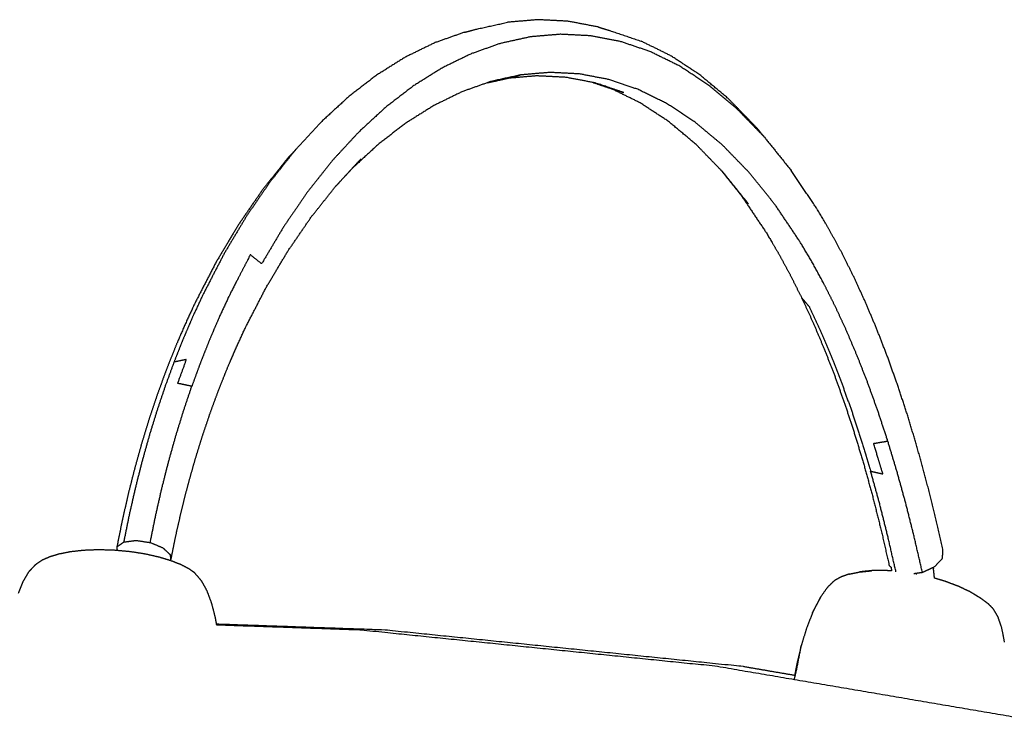
# Model space of a CAD drawing. Units: millimetres. Extents: x 20949 to 85722, y -5921 to 32992.
# Drawn here: x 71930 to 72518, y 10330 to 10751 of the extents above; entities that cross this region are included whole.
import ezdxf

# ---------------------------------------------------------------- set-up
doc = ezdxf.new("R2010")
doc.units = ezdxf.units.MM

msp = doc.modelspace()

# ---------------------------------------------------------------- linework, layer by layer
for points, knots in [([(72275.45450337902, 10746.17090132328), (72266.45450337902, 10747.88770132329), (72257.45450337902, 10749.60450132328), (72248.43205337903, 10750.05930132329), (72239.40960337903, 10750.51410132329), (72230.40305337902, 10749.74080132329), (72221.39650337903, 10748.96750132328)], [0, 0, 0, 1, 1, 2, 2, 3, 3, 3]), ([(72275.45450337902, 10746.17090132328), (72266.45450337902, 10747.88770132329), (72257.45450337902, 10749.60450132328), (72248.43205337903, 10750.05930132329), (72239.40960337903, 10750.51410132329), (72230.40305337902, 10749.74080132329), (72221.39650337903, 10748.96750132328)], [0, 0, 0, 1, 1, 2, 2, 3, 3, 3]), ([(72195.63030337903, 10742.98040132329), (72199.56075337902, 10744.00595132328), (72203.49120337903, 10745.03150132328), (72212.44385337902, 10746.99950132328), (72221.39650337903, 10748.96750132328)], [2, 2, 2, 3, 3, 4, 4, 4]), ([(72195.63030337903, 10742.98040132329), (72199.56075337902, 10744.00595132328), (72203.49120337903, 10745.03150132328), (72212.44385337902, 10746.99950132328), (72221.39650337903, 10748.96750132328)], [2, 2, 2, 3, 3, 4, 4, 4]), ([(72275.45450337902, 10746.17090132328), (72279.34065337903, 10744.96165132328), (72283.22680337903, 10743.75240132328), (72292.14755337902, 10740.74555132329), (72301.06830337903, 10737.73870132328)], [2, 2, 2, 3, 3, 4, 4, 4]), ([(72275.45450337902, 10746.17090132328), (72279.34065337903, 10744.96165132328), (72283.22680337903, 10743.75240132328), (72292.14755337902, 10740.74555132329), (72301.06830337903, 10737.73870132328)], [2, 2, 2, 3, 3, 4, 4, 4]), ([(72374.59960337903, 10680.53190132328), (72366.36595337902, 10689.00680132328), (72358.13230337902, 10697.48170132328), (72349.68120337902, 10704.53345132328), (72341.23010337903, 10711.58520132328), (72332.60055337903, 10717.24865132328), (72323.97100337903, 10722.91210132328), (72315.20170337902, 10727.22180132329), (72306.43240337903, 10731.53150132328), (72297.56215337903, 10734.52135132328), (72288.69190337902, 10737.51120132329), (72279.75915337903, 10739.21520132328), (72270.82640337903, 10740.91920132328), (72261.86985337903, 10741.37070132329), (72252.91330337903, 10741.82220132328), (72243.97140337902, 10741.05450132328), (72235.02950337903, 10740.28680132328), (72226.14080337902, 10738.33285132328), (72217.25210337903, 10736.37890132328), (72208.45500337903, 10733.27120132328), (72199.65790337903, 10730.16350132328), (72190.99080337903, 10725.93450132329), (72182.32370337902, 10721.70550132328), (72173.82515337903, 10716.38715132328), (72165.32660337903, 10711.06880132328), (72157.03490337903, 10704.69285132329), (72148.74320337902, 10698.31690132328), (72140.69670337903, 10690.91440132328), (72132.65020337903, 10683.51190132328), (72124.88735337902, 10675.11385132328), (72117.12450337902, 10666.71580132328), (72109.68360337903, 10657.35215132328), (72102.24270337903, 10647.98850132329), (72095.16230337902, 10637.68895132328), (72088.08190337903, 10627.38940132329), (72081.40040337903, 10616.18225132328), (72074.71890337902, 10604.97510132328), (72071.34075337903, 10607.64255132328), (72067.96260337903, 10610.31000132328), (72061.67705337903, 10598.14265132328), (72055.39150337903, 10585.97530132328), (72052.39710337903, 10579.50485132328), (72049.40270337902, 10573.03440132328), (72046.54915337902, 10566.38475132328), (72043.69560337902, 10559.73510132328), (72040.97050337902, 10552.87120132328), (72038.24540337903, 10546.00730132328), (72035.65375337903, 10538.93125132328), (72033.06210337902, 10531.85520132328)], [0, 0, 0, 1, 1, 2, 2, 3, 3, 4, 4, 5, 5, 6, 6, 7, 7, 8, 8, 9, 9, 10, 10, 11, 11, 12, 12, 13, 13, 14, 14, 15, 15, 16, 16, 17, 17, 18, 18, 19, 19, 20, 20, 21, 21, 22, 22, 23, 23, 24, 24, 24]), ([(72195.63030337903, 10742.98040132329), (72186.78595337903, 10739.85605132328), (72177.94160337903, 10736.73170132328), (72169.22705337903, 10732.47950132328), (72160.51250337902, 10728.22730132328), (72151.96595337903, 10722.87900132329), (72143.41940337903, 10717.53070132329), (72135.07875337903, 10711.11715132328), (72126.73810337903, 10704.70360132329), (72118.64135337903, 10697.25485132328), (72110.54460337902, 10689.80610132328)], [0, 0, 0, 1, 1, 2, 2, 3, 3, 4, 4, 5, 5, 5]), ([(72195.63030337903, 10742.98040132329), (72186.78595337903, 10739.85605132328), (72177.94160337903, 10736.73170132328), (72169.22705337903, 10732.47950132328), (72160.51250337902, 10728.22730132328), (72151.96595337903, 10722.87900132329), (72143.41940337903, 10717.53070132329), (72135.07875337903, 10711.11715132328), (72126.73810337903, 10704.70360132329), (72118.64135337903, 10697.25485132328), (72110.54460337902, 10689.80610132328)], [0, 0, 0, 1, 1, 2, 2, 3, 3, 4, 4, 5, 5, 5]), ([(72369.67330337902, 10686.40620132328), (72361.38215337903, 10694.94025132329), (72353.09100337903, 10703.47430132328), (72344.58435337903, 10710.57245132329), (72336.07770337902, 10717.67060132328), (72327.39430337903, 10723.36945132328), (72318.71090337902, 10729.06830132328), (72309.88960337902, 10733.40350132329), (72301.06830337903, 10737.73870132328)], [0, 0, 0, 1, 1, 2, 2, 3, 3, 4, 4, 4]), ([(72369.67330337902, 10686.40620132328), (72361.38215337903, 10694.94025132329), (72353.09100337903, 10703.47430132328), (72344.58435337903, 10710.57245132329), (72336.07770337902, 10717.67060132328), (72327.39430337903, 10723.36945132328), (72318.71090337902, 10729.06830132328), (72309.88960337902, 10733.40350132329), (72301.06830337903, 10737.73870132328)], [0, 0, 0, 1, 1, 2, 2, 3, 3, 4, 4, 4]), ([(72221.28740337903, 10715.51140132329), (72225.23445337903, 10716.54060132329), (72229.18150337902, 10717.56980132328), (72220.46540337903, 10715.65365132329), (72211.74930337902, 10713.73750132328)], [0, 0, 0, 1, 1, 2, 2, 2]), ([(72273.77710337902, 10712.79880132328), (72265.04405337902, 10714.46455132328), (72256.31100337903, 10716.13030132328), (72247.54950337902, 10716.57210132328), (72238.78800337903, 10717.01390132328), (72230.03770337903, 10716.26265132328), (72221.28740337903, 10715.51140132329)], [0, 0, 0, 1, 1, 2, 2, 3, 3, 3]), ([(72396.92830337903, 10584.52560132329), (72399.18065337902, 10581.92170132328), (72401.43300337903, 10579.31780132328), (72404.75525337903, 10572.10835132328), (72408.07750337903, 10564.89890132329), (72411.29680337902, 10557.30940132328), (72414.51610337902, 10549.71990132328), (72417.62770337902, 10541.74690132328), (72420.73930337903, 10533.77390132329), (72423.73885337902, 10525.41295132328), (72426.73840337903, 10517.05200132328), (72429.62125337902, 10508.29940132328), (72432.50410337903, 10499.54680132328), (72435.26585337902, 10490.39815132328), (72438.02760337903, 10481.24950132328), (72441.67070337903, 10480.40755132328), (72445.31380337903, 10479.56560132328), (72442.56235337902, 10488.68010132328), (72439.81090337902, 10497.79460132328), (72444.03585337903, 10498.49630132328), (72448.26080337903, 10499.19800132328), (72445.37815337902, 10507.94995132328), (72442.49550337903, 10516.70190132329), (72439.49625337902, 10525.06210132328), (72436.49700337903, 10533.42230132328), (72433.38560337902, 10541.39475132329), (72430.27420337903, 10549.36720132329), (72427.05520337903, 10556.95605132329), (72423.83620337903, 10564.54490132329), (72420.51420337902, 10571.75375132329), (72417.19220337903, 10578.96260132328), (72413.77160337902, 10585.79560132328), (72410.35100337902, 10592.62860132328), (72406.83655337902, 10599.08920132328), (72403.32210337903, 10605.54980132329), (72399.73555337903, 10611.61240132328), (72396.14900337902, 10617.67500132328), (72388.67340337903, 10628.79490132329), (72381.19780337902, 10639.91480132328), (72373.44010337902, 10649.57435132328), (72365.68240337903, 10659.23390132328), (72357.66205337903, 10667.48915132328), (72349.64170337902, 10675.74440132328), (72341.39710337903, 10682.62400132328), (72333.15250337902, 10689.50360132328), (72324.72260337902, 10695.03595132328), (72316.29270337903, 10700.56830132328), (72307.71655337902, 10704.78305132328), (72299.14040337903, 10708.99780132328), (72290.45730337902, 10711.92465132329), (72281.77420337903, 10714.85150132328), (72273.02360337903, 10716.52070132329), (72264.27300337903, 10718.18990132328), (72255.49435337902, 10718.63240132328), (72246.71570337903, 10719.07490132329), (72237.94860337903, 10718.32235132328), (72229.18150337902, 10717.56980132328)], [0, 0, 0, 1, 1, 2, 2, 3, 3, 4, 4, 5, 5, 6, 6, 7, 7, 8, 8, 9, 9, 10, 10, 11, 11, 12, 12, 13, 13, 14, 14, 15, 15, 16, 16, 17, 17, 18, 18, 19, 19, 20, 20, 21, 21, 22, 22, 23, 23, 24, 24, 25, 25, 26, 26, 27, 27, 28, 28, 28]), ([(72211.74930337902, 10713.73750132328), (72203.12410337903, 10710.69050132328), (72194.49890337902, 10707.64350132328), (72186.00430337903, 10703.49875132328), (72177.50970337902, 10699.35400132329), (72169.18530337902, 10694.14465132328), (72160.86090337903, 10688.93530132328), (72152.74655337902, 10682.69580132328), (72144.63220337902, 10676.45630132328), (72136.76775337903, 10669.22130132328), (72128.90330337902, 10661.98630132328)], [0, 0, 0, 1, 1, 2, 2, 3, 3, 4, 4, 5, 5, 5]), ([(72283.37230337903, 10709.36280132328), (72287.23980337902, 10708.16000132329), (72291.10730337903, 10706.95720132328), (72282.44220337903, 10709.87800132328), (72273.77710337902, 10712.79880132328)], [0, 0, 0, 1, 1, 2, 2, 2]), ([(72349.91930337902, 10659.59520132328), (72341.89835337903, 10667.85115132328), (72333.87740337903, 10676.10710132328), (72325.63215337903, 10682.98715132329), (72317.38690337903, 10689.86720132329), (72308.95640337902, 10695.40000132328), (72300.52590337902, 10700.93280132328), (72291.94910337903, 10705.14780132328), (72283.37230337903, 10709.36280132328)], [0, 0, 0, 1, 1, 2, 2, 3, 3, 4, 4, 4]), ([(72089.78170337902, 10667.33420132328), (72092.34825337902, 10670.11580132329), (72094.91480337903, 10672.89740132328), (72102.72970337902, 10681.35175132328), (72110.54460337902, 10689.80610132328)], [2, 2, 2, 3, 3, 4, 4, 4]), ([(72089.78170337902, 10667.33420132328), (72092.34825337902, 10670.11580132329), (72094.91480337903, 10672.89740132328), (72102.72970337902, 10681.35175132328), (72110.54460337902, 10689.80610132328)], [2, 2, 2, 3, 3, 4, 4, 4]), ([(72369.67330337902, 10686.40620132328), (72372.13645337903, 10683.46905132329), (72374.59960337903, 10680.53190132328), (72382.57680337902, 10670.59905132328), (72390.55400337903, 10660.66620132329)], [2, 2, 2, 3, 3, 4, 4, 4]), ([(72369.67330337902, 10686.40620132328), (72372.13645337903, 10683.46905132329), (72374.59960337903, 10680.53190132328), (72382.57680337902, 10670.59905132328), (72390.55400337903, 10660.66620132329)], [2, 2, 2, 3, 3, 4, 4, 4]), ([(72094.91480337903, 10672.89740132328), (72087.41975337903, 10663.46555132328), (72079.92470337903, 10654.03370132329), (72072.78755337902, 10643.65160132328), (72065.65040337903, 10633.26950132328), (72058.90940337903, 10621.96260132328), (72052.16840337902, 10610.65570132329), (72045.88155337903, 10598.48565132328), (72039.59470337903, 10586.31560132328), (72036.59930337903, 10579.84310132328), (72033.60390337903, 10573.37060132328), (72030.74950337902, 10566.71895132328), (72027.89510337902, 10560.06730132328), (72025.16910337903, 10553.20125132328), (72022.44310337903, 10546.33520132328)], [0, 0, 0, 1, 1, 2, 2, 3, 3, 4, 4, 5, 5, 6, 6, 7, 7, 7]), ([(72089.78170337902, 10667.33420132328), (72082.33875337902, 10657.96800132329), (72074.89580337903, 10648.60180132328), (72067.81310337903, 10638.29895132328), (72060.73040337903, 10627.99610132328), (72054.04645337902, 10616.78490132328), (72047.36250337903, 10605.57370132329), (72041.12740337903, 10593.50375132329), (72034.89230337902, 10581.43380132328), (72031.93505337903, 10575.04380132329), (72028.97780337902, 10568.65380132329), (72026.15490337902, 10562.07565132328), (72023.33200337902, 10555.49750132328), (72020.63810337902, 10548.71210132328), (72017.94420337903, 10541.92670132328), (72015.38425337903, 10534.93720132329), (72012.82430337902, 10527.94770132328), (72010.40345337903, 10520.75715132328), (72007.98260337903, 10513.56660132328), (72005.70595337903, 10506.17830132329), (72003.42930337903, 10498.79000132329), (72001.30215337903, 10491.20725132329), (71999.17500337903, 10483.62450132328), (71997.20255337903, 10475.85005132328), (71995.23010337903, 10468.07560132328), (71993.41780337902, 10460.11360132328), (71991.60550337902, 10452.15160132328), (71989.98060337902, 10444.11315132328), (71988.35570337903, 10436.07470132328), (71988.40773310242, 10435.09007018051), (71988.45976282579, 10434.10543903775)], [0, 0, 0, 1, 1, 2, 2, 3, 3, 4, 4, 5, 5, 6, 6, 7, 7, 8, 8, 9, 9, 10, 10, 11, 11, 12, 12, 13, 13, 14, 14, 14.48265049521709, 14.48265049521709, 14.48265049521709]), ([(72089.78170337902, 10667.33420132328), (72082.33875337902, 10657.96800132329), (72074.89580337903, 10648.60180132328), (72067.81310337903, 10638.29895132328), (72060.73040337903, 10627.99610132328), (72054.04645337902, 10616.78490132328), (72047.36250337903, 10605.57370132329), (72041.12740337903, 10593.50375132329), (72034.89230337902, 10581.43380132328), (72031.93505337903, 10575.04380132329), (72028.97780337902, 10568.65380132329), (72026.15490337902, 10562.07565132328), (72023.33200337902, 10555.49750132328), (72020.63810337902, 10548.71210132328), (72017.94420337903, 10541.92670132328), (72015.38425337903, 10534.93720132329), (72012.82430337902, 10527.94770132328), (72010.40345337903, 10520.75715132328), (72007.98260337903, 10513.56660132328), (72005.70595337903, 10506.17830132329), (72003.42930337903, 10498.79000132329), (72001.30215337903, 10491.20725132329), (71999.17500337903, 10483.62450132328), (71997.20255337903, 10475.85005132328), (71995.23010337903, 10468.07560132328), (71993.41780337902, 10460.11360132328), (71991.60550337902, 10452.15160132328), (71989.98060337902, 10444.11315132328), (71988.35570337903, 10436.07470132328), (71988.40773310242, 10435.09007018051), (71988.45976282579, 10434.10543903775)], [0, 0, 0, 1, 1, 2, 2, 3, 3, 4, 4, 5, 5, 6, 6, 7, 7, 8, 8, 9, 9, 10, 10, 11, 11, 12, 12, 13, 13, 14, 14, 14.48265049521709, 14.48265049521709, 14.48265049521709]), ([(72128.90330337902, 10661.98630132328), (72131.51995337903, 10664.82200132329), (72134.13660337903, 10667.65770132328), (72126.51175337902, 10659.40890132328), (72118.88690337903, 10651.16010132328), (72118.88690292218, 10651.16010082818), (72118.88690246534, 10651.16010033308)], [0, 0, 0, 1, 1, 2, 2, 2.000000177997517, 2.000000177997517, 2.000000177997517]), ([(72360.62770337902, 10646.00220132328), (72363.03175337902, 10643.13840132329), (72365.43580337902, 10640.27460132328), (72357.67755337902, 10649.93490132329), (72349.91930337902, 10659.59520132328)], [0, 0, 0, 1, 1, 2, 2, 2]), ([(72463.69529218275, 10420.21211816008), (72466.28249778089, 10420.56245974168), (72468.86970337902, 10420.91280132328), (72472.62645337902, 10422.66010132328), (72476.38320337902, 10424.40740132328), (72478.63160337902, 10426.85715132328), (72480.88000337902, 10429.30690132328), (72481.01760337902, 10431.80260132328), (72481.15520337902, 10434.29830132328), (72478.70920337902, 10444.98775132329), (72476.26320337903, 10455.67720132328), (72473.66120337903, 10466.01215132328), (72471.05920337903, 10476.34710132328), (72468.32285337902, 10486.25925132328), (72465.58650337902, 10496.17140132328), (72462.72075337902, 10505.66455132328), (72459.85500337902, 10515.15770132328), (72456.86515337903, 10524.23520132328), (72453.87530337903, 10533.31270132328), (72450.76630337903, 10541.97870132329), (72447.65730337903, 10550.64470132328), (72444.43430337902, 10558.90315132328), (72441.21130337902, 10567.16160132329), (72437.87945337902, 10575.01670132329), (72434.54760337903, 10582.87180132329), (72431.11175337902, 10590.32775132328), (72427.67590337903, 10597.78370132329), (72424.14120337903, 10604.84445132328), (72420.60650337902, 10611.90520132328), (72416.97800337903, 10618.57540132328), (72413.34950337902, 10625.24560132328), (72409.62230337903, 10631.54610132329), (72405.89510337902, 10637.84660132328), (72398.22455337903, 10649.25640132328), (72390.55400337903, 10660.66620132329)], [0.392453686636678, 0.392453686636678, 0.392453686636678, 1, 1, 2, 2, 3, 3, 4, 4, 5, 5, 6, 6, 7, 7, 8, 8, 9, 9, 10, 10, 11, 11, 12, 12, 13, 13, 14, 14, 15, 15, 16, 16, 17, 17, 17]), ([(72020.54177610055, 10427.97062431104), (72022.06178973979, 10435.49006281716), (72023.58180337903, 10443.00950132329), (72025.30560337902, 10450.58275132328), (72027.02940337903, 10458.15600132328), (72028.91095337903, 10465.57200132329), (72030.79250337902, 10472.98800132328), (72032.82765337903, 10480.24275132328), (72034.86280337903, 10487.49750132328), (72037.04690337903, 10494.58555132328), (72039.23100337903, 10501.67360132328), (72041.55965337902, 10508.59020132328), (72043.88830337903, 10515.50680132328), (72046.35690337903, 10522.24690132328), (72048.82550337902, 10528.98700132328), (72051.42945337902, 10535.54585132328), (72054.03340337903, 10542.10470132328), (72056.76795337902, 10548.47690132328), (72059.50250337903, 10554.84910132329), (72062.35265337903, 10561.00780132329), (72065.20280337903, 10567.16650132329), (72071.29300337902, 10578.95580132328), (72077.38320337902, 10590.74510132329), (72083.90740337902, 10601.68835132328), (72090.43160337902, 10612.63160132329), (72097.36195337903, 10622.71300132329), (72104.29230337903, 10632.79440132328), (72111.58960337902, 10641.97725132328), (72118.88690337903, 10651.16010132328)], [20.04012273737098, 20.04012273737098, 20.04012273737098, 21, 21, 22, 22, 23, 23, 24, 24, 25, 25, 26, 26, 27, 27, 28, 28, 29, 29, 30, 30, 31, 31, 32, 32, 33, 33, 34, 34, 34]), ([(72020.54177610055, 10427.97062431104), (72022.06178973979, 10435.49006281716), (72023.58180337903, 10443.00950132329), (72025.30560337902, 10450.58275132328), (72027.02940337903, 10458.15600132328), (72028.91095337903, 10465.57200132329), (72030.79250337902, 10472.98800132328), (72032.82765337903, 10480.24275132328), (72034.86280337903, 10487.49750132328), (72037.04690337903, 10494.58555132328), (72039.23100337903, 10501.67360132328), (72041.55965337902, 10508.59020132328), (72043.88830337903, 10515.50680132328), (72046.35690337903, 10522.24690132328), (72048.82550337902, 10528.98700132328), (72051.42945337902, 10535.54585132328), (72054.03340337903, 10542.10470132328), (72056.76795337902, 10548.47690132328), (72059.50250337903, 10554.84910132329), (72062.35265337903, 10561.00780132329), (72065.20280337903, 10567.16650132329), (72071.29300337902, 10578.95580132328), (72077.38320337902, 10590.74510132329), (72083.90740337902, 10601.68835132328), (72090.43160337902, 10612.63160132329), (72097.36195337903, 10622.71300132329), (72104.29230337903, 10632.79440132328), (72111.58960337902, 10641.97725132328), (72118.88690337903, 10651.16010132328)], [20.04012273737098, 20.04012273737098, 20.04012273737098, 21, 21, 22, 22, 23, 23, 24, 24, 25, 25, 26, 26, 27, 27, 28, 28, 29, 29, 30, 30, 31, 31, 32, 32, 33, 33, 34, 34, 34]), ([(72360.62770337902, 10646.00220132328), (72368.15625337903, 10634.80345132329), (72375.68480337903, 10623.60470132328), (72379.30955337902, 10617.47750132328), (72382.93430337902, 10611.35030132328), (72386.47975337903, 10604.83285132328), (72390.02520337903, 10598.31540132329), (72393.47675337903, 10591.42050132329), (72396.92830337903, 10584.52560132329), (72400.28120337903, 10577.24970132329), (72403.63410337902, 10569.97380132329), (72406.88370337902, 10562.31280132329), (72410.13330337903, 10554.65180132329), (72413.27495337903, 10546.60175132328), (72416.41660337902, 10538.55170132328), (72419.44560337902, 10530.10860132329), (72422.47460337903, 10521.66550132328), (72425.38630337903, 10512.82530132328), (72428.29800337902, 10503.98510132328), (72431.08780337902, 10494.74350132328), (72433.87760337902, 10485.50190132328), (72436.54095337902, 10475.85445132328), (72439.20430337903, 10466.20700132328), (72441.73640337902, 10456.14925132328), (72444.26850337902, 10446.09150132328), (72446.68140337903, 10435.54695132328), (72449.09430337902, 10425.00240132328), (72449.6669465407, 10424.46880136609), (72450.23958970237, 10423.93520140889)], [-15, -15, -15, -14, -14, -13, -13, -12, -12, -11, -11, -10, -10, -9, -9, -8, -8, -7, -7, -6, -6, -5, -5, -4, -4, -3, -3, -2, -2, -1.715117077921233, -1.715117077921233, -1.715117077921233]), ([(72360.62770337902, 10646.00220132328), (72368.15625337903, 10634.80345132329), (72375.68480337903, 10623.60470132328), (72379.30955337902, 10617.47750132328), (72382.93430337902, 10611.35030132328), (72386.47975337903, 10604.83285132328), (72390.02520337903, 10598.31540132329), (72393.47675337903, 10591.42050132329), (72396.92830337903, 10584.52560132329), (72400.28120337903, 10577.24970132329), (72403.63410337902, 10569.97380132329), (72406.88370337902, 10562.31280132329), (72410.13330337903, 10554.65180132329), (72413.27495337903, 10546.60175132328), (72416.41660337902, 10538.55170132328), (72419.44560337902, 10530.10860132329), (72422.47460337903, 10521.66550132328), (72425.38630337903, 10512.82530132328), (72428.29800337902, 10503.98510132328), (72431.08780337902, 10494.74350132328), (72433.87760337902, 10485.50190132328), (72436.54095337902, 10475.85445132328), (72439.20430337903, 10466.20700132328), (72441.73640337902, 10456.14925132328), (72444.26850337902, 10446.09150132328), (72446.68140337903, 10435.54695132328), (72449.09430337902, 10425.00240132328), (72449.6669465407, 10424.46880136609), (72450.23958970237, 10423.93520140889)], [-15, -15, -15, -14, -14, -13, -13, -12, -12, -11, -11, -10, -10, -9, -9, -8, -8, -7, -7, -6, -6, -5, -5, -4, -4, -3, -3, -2, -2, -1.715117077921233, -1.715117077921233, -1.715117077921233]), ([(72008.24900337902, 10438.69890132329), (72009.88820337903, 10446.80795132328), (72011.52740337903, 10454.91700132328), (72013.37030337902, 10463.01355132328), (72015.21320337903, 10471.11010132328), (72017.21715337902, 10479.00850132328), (72019.22110337902, 10486.90690132328), (72021.38010337902, 10494.60320132328), (72023.53910337902, 10502.29950132328), (72025.84775337903, 10509.79180132328), (72028.15640337902, 10517.28410132328), (72030.60925337902, 10524.56965132328), (72033.06210337902, 10531.85520132328), (72028.86385337902, 10532.73180132328), (72024.66560337902, 10533.60840132328), (72027.26975337902, 10540.71860132329), (72029.87390337902, 10547.82880132329), (72026.15850337903, 10547.08200132328), (72022.44310337903, 10546.33520132328), (72019.85060337902, 10539.25670132328), (72017.25810337902, 10532.17820132328), (72014.80435337903, 10524.89010132328), (72012.35060337902, 10517.60200132328), (72010.04100337902, 10510.10675132328), (72007.73140337903, 10502.61150132328), (72005.57150337903, 10494.91195132328), (72003.41160337902, 10487.21240132328), (72001.40675337902, 10479.31040132328), (71999.40190337902, 10471.40840132329), (71997.55815337902, 10463.30780132328), (71995.71440337902, 10455.20720132328), (71994.07475337903, 10447.09615132328), (71992.43510337903, 10438.98510132328)], [0, 0, 0, 1, 1, 2, 2, 3, 3, 4, 4, 5, 5, 6, 6, 7, 7, 8, 8, 9, 9, 10, 10, 11, 11, 12, 12, 13, 13, 14, 14, 15, 15, 16, 16, 16]), ([(72468.86970337902, 10420.91280132328), (72466.46915337903, 10431.40365132329), (72464.06860337903, 10441.89450132328), (72461.56240337902, 10451.84910132329), (72459.05620337903, 10461.80370132328), (72456.42000337903, 10471.35290132328), (72453.78380337902, 10480.90210132329), (72451.02230337902, 10490.05005132328), (72448.26080337903, 10499.19800132328)], [0, 0, 0, 1, 1, 2, 2, 3, 3, 4, 4, 4]), ([(72453.11450337902, 10421.25630132328), (72450.71380337903, 10431.74750132328), (72448.31310337903, 10442.23870132328), (72445.80675337903, 10452.19405132328), (72443.30040337902, 10462.14940132328), (72440.66400337903, 10471.69945132329), (72438.02760337903, 10481.24950132328)], [0, 0, 0, 1, 1, 2, 2, 3, 3, 3]), ([(71988.35570337903, 10436.07470132328), (71990.39540337902, 10437.52990132328), (71992.43510337903, 10438.98510132328), (71996.07585337902, 10439.46530132328), (71999.71660337903, 10439.94550132328), (72003.98280337903, 10439.32220132328), (72008.24900337902, 10438.69890132329), (72011.99755337903, 10437.13900132328), (72015.74610337903, 10435.57910132328), (72017.97260337902, 10433.50060132329), (72020.19910337903, 10431.42210132328), (72020.28860572525, 10429.72832338797), (72020.37810807148, 10428.03454545266)], [0, 0, 0, 1, 1, 2, 2, 3, 3, 4, 4, 5, 5, 5.830262952040567, 5.830262952040567, 5.830262952040567]), ([(71929.74190337902, 10408.58030132328), (71931.14195337903, 10412.07090132328), (71932.54200337903, 10415.56150132328), (71934.17105337902, 10418.34580132328), (71935.80010337902, 10421.13010132328), (71937.61730337903, 10423.13085132328), (71939.43450337903, 10425.13160132329), (71940.06235337902, 10425.67150132328), (71940.69020337902, 10426.21140132329), (71942.31350337903, 10427.28710132328), (71943.93680337902, 10428.36280132328), (71946.19110337902, 10429.34960132328), (71948.44540337902, 10430.33640132329), (71951.29030337902, 10431.17955132329), (71954.13520337903, 10432.02270132328), (71957.47620337902, 10432.67245132328), (71960.81720337903, 10433.32220132328), (71964.70455337902, 10433.75400132329), (71968.59190337903, 10434.18580132328), (71972.92960337903, 10434.35410132328), (71977.26730337902, 10434.52240132328), (71982.01215337902, 10434.39215132329), (71986.75700337903, 10434.26190132328), (71991.54220337902, 10433.82220132328), (71996.32740337902, 10433.38250132329), (72000.77090337903, 10432.68220132328), (72005.21440337902, 10431.98190132328), (72009.24555337902, 10431.07335132328), (72013.27670337903, 10430.16480132328), (72016.82285337902, 10429.10145132328), (72020.36900337902, 10428.03810132328), (72023.40085337902, 10426.85400132329), (72026.43270337902, 10425.66990132329), (72028.78880337902, 10424.46470132328), (72031.14490337903, 10423.25950132329), (72032.78360337902, 10422.09970132328), (72034.42230337902, 10420.93990132328)], [-6, -6, -6, -5, -5, -4, -4, -3, -3, -2, -2, -1, -1, 0, 0, 1, 1, 2, 2, 3, 3, 4, 4, 5, 5, 6, 6, 7, 7, 8, 8, 9, 9, 10, 10, 11, 11, 12, 12, 12]), ([(71929.74190337902, 10408.58030132328), (71931.14195337903, 10412.07090132328), (71932.54200337903, 10415.56150132328), (71934.17105337902, 10418.34580132328), (71935.80010337902, 10421.13010132328), (71937.61730337903, 10423.13085132328), (71939.43450337903, 10425.13160132329), (71940.06235337902, 10425.67150132328), (71940.69020337902, 10426.21140132329), (71942.31350337903, 10427.28710132328), (71943.93680337902, 10428.36280132328), (71946.19110337902, 10429.34960132328), (71948.44540337902, 10430.33640132329), (71951.29030337902, 10431.17955132329), (71954.13520337903, 10432.02270132328), (71957.47620337902, 10432.67245132328), (71960.81720337903, 10433.32220132328), (71964.70455337902, 10433.75400132329), (71968.59190337903, 10434.18580132328), (71972.92960337903, 10434.35410132328), (71977.26730337902, 10434.52240132328), (71982.01215337902, 10434.39215132329), (71986.75700337903, 10434.26190132328), (71991.54220337902, 10433.82220132328), (71996.32740337902, 10433.38250132329), (72000.77090337903, 10432.68220132328), (72005.21440337902, 10431.98190132328), (72009.24555337902, 10431.07335132328), (72013.27670337903, 10430.16480132328), (72016.82285337902, 10429.10145132328), (72020.36900337902, 10428.03810132328), (72023.40085337902, 10426.85400132329), (72026.43270337902, 10425.66990132329), (72028.78880337902, 10424.46470132328), (72031.14490337903, 10423.25950132329), (72032.78360337902, 10422.09970132328), (72034.42230337902, 10420.93990132328)], [-6, -6, -6, -5, -5, -4, -4, -3, -3, -2, -2, -1, -1, 0, 0, 1, 1, 2, 2, 3, 3, 4, 4, 5, 5, 6, 6, 7, 7, 8, 8, 9, 9, 10, 10, 11, 11, 12, 12, 12]), ([(72034.42230337902, 10420.93990132328), (72036.08895337902, 10418.99570132329), (72037.75560337903, 10417.05150132328), (72038.30405337902, 10416.38475132328), (72038.85250337902, 10415.71800132329)], [-1, -1, -1, 0, 0, 1, 1, 1]), ([(72034.42230337902, 10420.93990132328), (72036.08895337902, 10418.99570132329), (72037.75560337903, 10417.05150132328), (72038.30405337902, 10416.38475132328), (72038.85250337902, 10415.71800132329)], [-1, -1, -1, 0, 0, 1, 1, 1]), ([(72431.25450337902, 10421.10200132328), (72434.78940337902, 10421.45550132328), (72438.32430337902, 10421.80900132328), (72438.50945337903, 10421.86140132328), (72438.69460337903, 10421.91380132328), (72435.27235337903, 10421.56090132328), (72431.85010337902, 10421.20800132328), (72431.64087850289, 10421.16388491729), (72431.43165362676, 10421.1197685113)], [0, 0, 0, 1, 1, 2, 2, 3, 3, 3.070739045926239, 3.070739045926239, 3.070739045926239]), ([(72450.48929588772, 10421.74492596244), (72448.52494963337, 10421.87831364286), (72446.56060337902, 10422.01170132328), (72442.62760337902, 10421.96275132328), (72438.69460337903, 10421.91380132328)], [5.547531613224505, 5.547531613224505, 5.547531613224505, 6, 6, 7, 7, 7]), ([(72450.48929588772, 10421.74492596244), (72448.52494963337, 10421.87831364286), (72446.56060337902, 10422.01170132328), (72442.62760337902, 10421.96275132328), (72438.69460337903, 10421.91380132328)], [5.547531613224505, 5.547531613224505, 5.547531613224505, 6, 6, 7, 7, 7]), ([(72476.14316254546, 10417.40834741236), (72475.81078296225, 10420.32867436782), (72475.47840337902, 10423.24900132328), (72475.43854091146, 10423.59924538808), (72475.39867844389, 10423.94948945287)], [10.57558630758372, 10.57558630758372, 10.57558630758372, 11, 11, 11.05090016927689, 11.05090016927689, 11.05090016927689]), ([(72476.14316254546, 10417.40834741236), (72475.81078296225, 10420.32867436782), (72475.47840337902, 10423.24900132328), (72475.43854091146, 10423.59924538808), (72475.39867844389, 10423.94948945287)], [10.57558630758372, 10.57558630758372, 10.57558630758372, 11, 11, 11.05090016927689, 11.05090016927689, 11.05090016927689]), ([(72038.85250337902, 10415.71800132329), (72040.42835337903, 10412.84445132328), (72042.00420337902, 10409.97090132329), (72043.36680337903, 10406.33665132328), (72044.72940337902, 10402.70240132328), (72045.85335337903, 10398.36890132328), (72046.97730337903, 10394.03540132329), (72047.35771206024, 10391.8442792717), (72047.73812074144, 10389.65315722011)], [0, 0, 0, 1, 1, 2, 2, 3, 3, 3.44378054271163, 3.44378054271163, 3.44378054271163]), ([(72038.85250337902, 10415.71800132329), (72040.42835337903, 10412.84445132328), (72042.00420337902, 10409.97090132329), (72043.36680337903, 10406.33665132328), (72044.72940337902, 10402.70240132328), (72045.85335337903, 10398.36890132328), (72046.97730337903, 10394.03540132329), (72047.35771206024, 10391.8442792717), (72047.73812074144, 10389.65315722011)], [0, 0, 0, 1, 1, 2, 2, 3, 3, 3.44378054271163, 3.44378054271163, 3.44378054271163]), ([(72425.16240337903, 10419.83490132328), (72422.66615337902, 10418.95785132328), (72420.16990337902, 10418.08080132328), (72418.27005337902, 10417.00095132328), (72416.37020337902, 10415.92110132329), (72414.26060337902, 10413.89230132329), (72412.15100337903, 10411.86350132329), (72410.11070337903, 10408.94015132328), (72408.07040337902, 10406.01680132328)], [-1, -1, -1, 0, 0, 1, 1, 2, 2, 3, 3, 3]), ([(72425.16240337903, 10419.83490132328), (72422.66615337902, 10418.95785132328), (72420.16990337902, 10418.08080132328), (72418.27005337902, 10417.00095132328), (72416.37020337902, 10415.92110132329), (72414.26060337902, 10413.89230132329), (72412.15100337903, 10411.86350132329), (72410.11070337903, 10408.94015132328), (72408.07040337902, 10406.01680132328)], [-1, -1, -1, 0, 0, 1, 1, 2, 2, 3, 3, 3]), ([(72497.15320337903, 10409.39720132329), (72493.78495337903, 10410.97740132328), (72490.41670337903, 10412.55760132329), (72486.54250337902, 10414.01900132329), (72482.66830337903, 10415.48040132329), (72479.4058536256, 10416.4443387161), (72476.14340387219, 10417.40827610893)], [0, 0, 0, 1, 1, 2, 2, 2.755940393538993, 2.755940393538993, 2.755940393538993]), ([(72497.15320337903, 10409.39720132329), (72493.78495337903, 10410.97740132328), (72490.41670337903, 10412.55760132329), (72486.54250337902, 10414.01900132329), (72482.66830337903, 10415.48040132329), (72479.4058536256, 10416.4443387161), (72476.14340387219, 10417.40827610893)], [0, 0, 0, 1, 1, 2, 2, 2.755940393538993, 2.755940393538993, 2.755940393538993]), ([(72503.39290337902, 10405.74530132328), (72503.11140337902, 10405.91375132329), (72502.82990337902, 10406.08220132328), (72499.99155337902, 10407.73970132328), (72497.15320337903, 10409.39720132329), (72497.39610337903, 10409.24190132329), (72497.63900337902, 10409.08660132328), (72500.51595337903, 10407.41595132328), (72503.39290337902, 10405.74530132328)], [0, 0, 0, 1, 1, 2, 2, 3, 3, 4, 4, 4]), ([(72503.39290337902, 10405.74530132328), (72503.11140337902, 10405.91375132329), (72502.82990337902, 10406.08220132328), (72499.99155337902, 10407.73970132328), (72497.15320337903, 10409.39720132329), (72497.39610337903, 10409.24190132329), (72497.63900337902, 10409.08660132328), (72500.51595337903, 10407.41595132328), (72503.39290337902, 10405.74530132328)], [0, 0, 0, 1, 1, 2, 2, 3, 3, 4, 4, 4]), ([(72403.41930337902, 10396.81490132328), (72405.34925337903, 10400.56745132328), (72407.27920337903, 10404.32000132329), (72407.67480337902, 10405.16840132328), (72408.07040337902, 10406.01680132328), (72406.15150337902, 10402.28050132329), (72404.23260337903, 10398.54420132328), (72403.82595337903, 10397.67955132329), (72403.41930337902, 10396.81490132328)], [-1, -1, -1, 0, 0, 1, 1, 2, 2, 3, 3, 3]), ([(72503.39290337902, 10405.74530132328), (72505.63475337902, 10404.09100132329), (72507.87660337903, 10402.43670132328), (72509.43255337903, 10400.87005132328), (72510.98850337902, 10399.30340132328), (72512.43130337902, 10396.83440132329), (72513.87410337903, 10394.36540132328), (72515.00920337903, 10390.98605132329), (72516.14430337903, 10387.60670132328), (72516.95265337903, 10383.40280132328), (72517.76100337903, 10379.19890132329)], [0, 0, 0, 1, 1, 2, 2, 3, 3, 4, 4, 5, 5, 5]), ([(72503.39290337902, 10405.74530132328), (72505.63475337902, 10404.09100132329), (72507.87660337903, 10402.43670132328), (72509.43255337903, 10400.87005132328), (72510.98850337902, 10399.30340132328), (72512.43130337902, 10396.83440132329), (72513.87410337903, 10394.36540132328), (72515.00920337903, 10390.98605132329), (72516.14430337903, 10387.60670132328), (72516.95265337903, 10383.40280132328), (72517.76100337903, 10379.19890132329)], [0, 0, 0, 1, 1, 2, 2, 3, 3, 4, 4, 5, 5, 5]), ([(72403.41930337902, 10396.81490132328), (72401.64340337903, 10392.31065132329), (72399.86750337902, 10387.80640132328), (72398.27615337903, 10382.62985132328), (72396.68480337903, 10377.45330132328)], [0, 0, 0, 1, 1, 2, 2, 2]), ([(72403.41930337902, 10396.81490132328), (72401.64340337903, 10392.31065132329), (72399.86750337902, 10387.80640132328), (72398.27615337903, 10382.62985132328), (72396.68480337903, 10377.45330132328)], [0, 0, 0, 1, 1, 2, 2, 2]), ([(72047.64734137744, 10390.17710271456), (72097.97872237823, 10388.42935201892), (72148.31010337903, 10386.68160132328), (72254.40655337903, 10375.87130132328), (72360.50300337902, 10365.06100132328), (72376.61685950901, 10362.31691095169), (72392.730715639, 10359.57282058009)], [7.528374252350879, 7.528374252350879, 7.528374252350879, 8, 8, 9, 9, 9.153285295743059, 9.153285295743059, 9.153285295743059]), ([(72047.64734137744, 10390.17710271456), (72097.97872237823, 10388.42935201892), (72148.31010337903, 10386.68160132328), (72254.40655337903, 10375.87130132328), (72360.50300337902, 10365.06100132328), (72376.61685950901, 10362.31691095169), (72392.730715639, 10359.57282058009)], [7.528374252350879, 7.528374252350879, 7.528374252350879, 8, 8, 9, 9, 9.153285295743059, 9.153285295743059, 9.153285295743059]), ([(72047.73820296343, 10389.65315436497), (72090.52530317122, 10388.16737784413), (72133.31240337902, 10386.68160132328), (72239.40885337902, 10375.87130132328), (72345.50530337903, 10365.06100132328), (72450.62860337902, 10347.15915132329), (72555.75190337903, 10329.25730132328), (72659.54905337903, 10304.27755132328), (72763.34620337903, 10279.29780132329), (72865.46510337903, 10247.25350132328), (72967.58400337903, 10215.20920132328), (73028.22599508894, 10191.52224489676), (73088.86798679885, 10167.83528847024)], [7.599067267299418, 7.599067267299418, 7.599067267299418, 8, 8, 9, 9, 10, 10, 11, 11, 12, 12, 12.60588431536435, 12.60588431536435, 12.60588431536435]), ([(72392.51265166234, 10357.05593966839), (72393.05992752069, 10359.33312049584), (72393.60720337903, 10361.61030132329), (72395.14600337902, 10369.53180132328), (72396.68480337903, 10377.45330132328), (72395.30295337902, 10371.70330132328), (72393.92110337902, 10365.95330132328), (72393.3257801525, 10362.7630829803), (72392.73045692597, 10359.57286463732)], [2.603968551748439, 2.603968551748439, 2.603968551748439, 3, 3, 4, 4, 5, 5, 5.514518150922747, 5.514518150922747, 5.514518150922747])]:
    msp.add_open_spline(points, degree=2, knots=knots)
for points in [[(72209.32959581871, 10712.88266299709), (72215.30849959886, 10714.19703216019), (72221.28740337903, 10715.51140132329)], [(72209.32959581871, 10712.88266299709), (72215.30849959886, 10714.19703216019), (72221.28740337903, 10715.51140132329)], [(72272.39949638983, 10713.06149178974), (72277.88589988442, 10711.21214655651), (72283.37230337903, 10709.36280132328)], [(72272.39949638983, 10713.06149178974), (72277.88589988442, 10711.21214655651), (72283.37230337903, 10709.36280132328)], [(72118.83122502522, 10651.09001388435), (72123.86726420213, 10656.53815760382), (72128.90330337902, 10661.98630132328)], [(72118.83122502522, 10651.09001388435), (72123.86726420213, 10656.53815760382), (72128.90330337902, 10661.98630132328)], [(72348.71722208947, 10660.8325015212), (72354.67246273425, 10653.41735142224), (72360.62770337902, 10646.00220132328)], [(72348.71722208947, 10660.8325015212), (72354.67246273425, 10653.41735142224), (72360.62770337902, 10646.00220132328)], [(72425.16240337903, 10419.83490132328), (72428.20845337902, 10420.46845132329), (72431.25450337902, 10421.10200132328)], [(72425.16240337903, 10419.83490132328), (72428.20845337902, 10420.46845132329), (72431.25450337902, 10421.10200132328)], [(72450.23958970237, 10423.93520140888), (72450.36423213831, 10422.84007799017), (72450.48887457425, 10421.74495457146)], [(72450.23958970237, 10423.93520140888), (72450.36423213831, 10422.84007799017), (72450.48887457425, 10421.74495457146)], [(72465.4072832175, 10419.57714654283), (72465.35870835208, 10420.00396770093), (72465.31013348668, 10420.43078885903)]]:
    msp.add_open_spline(points, degree=2)

doc.saveas('drawing.dxf')
